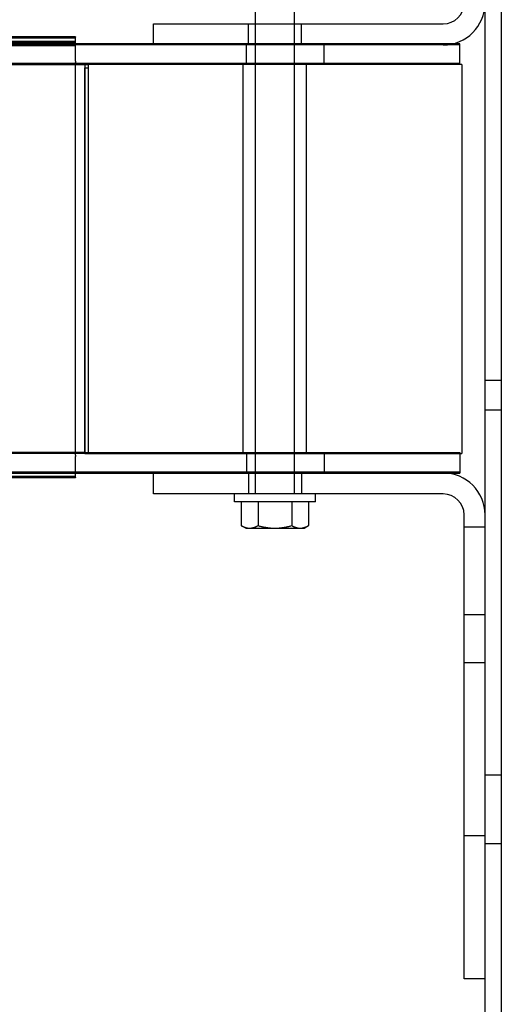
# Model space of a CAD drawing. Units: inches. Extents: x 28 to 258, y -47 to 128.
# Drawn here: x 247 to 250, y 56 to 63 of the extents above; entities that cross this region are included whole.
import ezdxf

# ---------------------------------------------------------------- set-up
doc = ezdxf.new("R2010")
doc.units = ezdxf.units.IN
doc.header["$LTSCALE"] = 3
doc.header["$MEASUREMENT"] = 0

msp = doc.modelspace()

# ---------------------------------------------------------------- linework, layer by layer
at = {"color": 7}
for p, q in [((249.8316, 14.1388), (249.8316, 65.7174)), ((249.9362, 65.7174), (249.9362, 14.1388)), ((248.3566, 62.6956), (248.3566, 62.8206)), ((248.6066, 62.6956), (248.6066, 62.8206)), ((247.7016, 62.6956), (249.5626, 62.6956)), ((247.7016, 62.5611), (247.7016, 62.6956)), ((248.3116, 62.5611), (248.3116, 62.6956)), ((248.3566, 59.6766), (248.3566, 62.6956)), ((248.6066, 59.6766), (248.6066, 62.6956)), ((248.6516, 62.5611), (248.6516, 62.6956)), ((247.2016, 62.5821), (241.3216, 62.5821)), ((247.2016, 62.5754), (241.3216, 62.5754)), ((247.2016, 62.5678), (241.3216, 62.5678)), ((241.3216, 62.5647), (247.2016, 62.5647)), ((247.2016, 62.5611), (241.3216, 62.5611)), ((241.3216, 62.5581), (247.2016, 62.5581)), ((247.2016, 62.6121), (246.5116, 62.6121)), ((247.2016, 62.6054), (246.5116, 62.6054)), ((247.2016, 62.6121), (247.2016, 62.6105)), ((247.2016, 62.6054), (247.2016, 62.6105)), ((247.2016, 62.6054), (247.2016, 62.6039)), ((247.2016, 62.4557), (247.2016, 62.6039)), ((247.7016, 62.5678), (247.2016, 62.5678)), ((247.7016, 62.5611), (247.2016, 62.5611)), ((249.6221, 62.5678), (247.7016, 62.5678)), ((249.5626, 62.5611), (247.7016, 62.5611)), ((248.2991, 62.5611), (248.2991, 62.5678)), ((248.2991, 62.4361), (248.2991, 62.5611)), ((248.7991, 62.5611), (248.7991, 62.5678)), ((248.7991, 62.4361), (248.7991, 62.5611)), ((249.6691, 62.5611), (249.5626, 62.5611)), ((249.6691, 62.5678), (249.6221, 62.5678)), ((249.6691, 62.5611), (249.6691, 62.5678)), ((249.6691, 62.4361), (249.6691, 62.5611)), ((241.3216, 62.4428), (247.2016, 62.4428)), ((241.3216, 62.4361), (247.2016, 62.4361)), ((247.2016, 62.4557), (247.2016, 62.4472)), ((247.2016, 59.9249), (247.2016, 62.4472)), ((247.2016, 62.4428), (247.2616, 62.4428)), ((247.2016, 62.4361), (247.2616, 62.4361)), ((247.2616, 62.4428), (247.2616, 62.4361)), ((247.2616, 62.4428), (249.6691, 62.4428)), ((247.2616, 62.4361), (247.2616, 59.9361)), ((247.2616, 62.4361), (247.2816, 62.4361)), ((249.6816, 62.4361), (247.2816, 62.4361)), ((247.2816, 62.4361), (247.2816, 59.9361)), ((248.2786, 59.9361), (248.2786, 62.4361)), ((248.6846, 59.9361), (248.6846, 62.4361)), ((249.6816, 62.4361), (249.6816, 59.9361)), ((247.2616, 62.4128), (247.2816, 62.4128)), ((247.2616, 59.9428), (247.2616, 62.4128)), ((249.9362, 60.4046), (249.8316, 60.4046)), ((249.9362, 60.2146), (249.8316, 60.2146)), ((247.2016, 59.9428), (241.3216, 59.9428)), ((247.2016, 59.9361), (241.3216, 59.9361)), ((247.2616, 59.9428), (247.2016, 59.9428)), ((247.2616, 59.9361), (247.2016, 59.9361)), ((247.2016, 59.9249), (247.2016, 59.9163)), ((247.2016, 59.7826), (247.2016, 59.9163)), ((247.2616, 59.9428), (247.2816, 59.9428)), ((247.2616, 59.9361), (247.2816, 59.9361)), ((247.2816, 59.9428), (249.6691, 59.9428)), ((247.2816, 59.9361), (249.6816, 59.9361)), ((248.2991, 59.9428), (248.2991, 59.9361)), ((248.2991, 59.9361), (248.2991, 59.8111)), ((248.7991, 59.9428), (248.7991, 59.9361)), ((248.7991, 59.9361), (248.7991, 59.8111)), ((249.6691, 59.9428), (249.6691, 59.9361)), ((249.6691, 59.9361), (249.6691, 59.8111)), ((241.3216, 59.8178), (247.2016, 59.8178)), ((241.3216, 59.8111), (247.2016, 59.8111)), ((247.2016, 59.7878), (241.3216, 59.7878)), ((247.2016, 59.7811), (246.5116, 59.7811)), ((247.2016, 59.8178), (249.6691, 59.8178)), ((247.2016, 59.8111), (247.7016, 59.8111)), ((247.2016, 59.7826), (247.2016, 59.7811)), ((247.7016, 59.6766), (247.7016, 59.8111)), ((247.7016, 59.8111), (249.5626, 59.8111)), ((248.3116, 59.8111), (248.3116, 59.6766)), ((248.6516, 59.8111), (248.6516, 59.6766)), ((249.5626, 59.8111), (249.6691, 59.8111)), ((249.5626, 59.6766), (247.7016, 59.6766)), ((248.2216, 59.6266), (248.2216, 59.6766)), ((248.7416, 59.6266), (248.7416, 59.6766)), ((248.7416, 59.6266), (248.2216, 59.6266)), ((248.2651, 59.6266), (248.2651, 59.4734)), ((248.3733, 59.6266), (248.3733, 59.4734)), ((248.5898, 59.6266), (248.5898, 59.4734)), ((248.6981, 59.6266), (248.6981, 59.4734)), ((249.6971, 56.5611), (249.6971, 59.5421)), ((248.2941, 59.4566), (248.2651, 59.4734)), ((248.2941, 59.4566), (248.3192, 59.4566)), ((248.3192, 59.4566), (248.4816, 59.4566)), ((248.4816, 59.4566), (248.644, 59.4566)), ((248.644, 59.4566), (248.6691, 59.4566)), ((248.6691, 59.4566), (248.6981, 59.4734)), ((249.8316, 59.4621), (249.6971, 59.4621)), ((249.8316, 58.9001), (249.6971, 58.9001)), ((249.8316, 58.5921), (249.6971, 58.5921)), ((249.9362, 57.8696), (249.8316, 57.8696)), ((249.8316, 57.4801), (249.6971, 57.4801)), ((249.9362, 57.4296), (249.8316, 57.4296)), ((249.8316, 56.5611), (249.6971, 56.5611))]:
    msp.add_line(p, q, dxfattribs=at)
at = {"color": 7, "flags": 128}
for points in [[(248.2651, 59.4734), (248.2676, 59.472), (248.27, 59.4706), (248.2724, 59.4693), (248.2748, 59.4681), (248.2772, 59.467), (248.2795, 59.4659), (248.2819, 59.4649), (248.2841, 59.4639), (248.2864, 59.463), (248.2887, 59.4622), (248.2909, 59.4614), (248.2931, 59.4607), (248.2953, 59.4601), (248.2975, 59.4595), (248.2997, 59.4589), (248.3019, 59.4584), (248.3041, 59.458), (248.3062, 59.4576), (248.3084, 59.4573), (248.3105, 59.4571), (248.3127, 59.4569), (248.3149, 59.4567), (248.317, 59.4566), (248.3192, 59.4566)], [(248.3192, 59.4566), (248.3214, 59.4566), (248.3235, 59.4567), (248.3257, 59.4569), (248.3279, 59.4571), (248.33, 59.4573), (248.3322, 59.4576), (248.3343, 59.458), (248.3365, 59.4584), (248.3387, 59.4589), (248.3409, 59.4595), (248.3431, 59.4601), (248.3453, 59.4607), (248.3475, 59.4614), (248.3497, 59.4622), (248.352, 59.463), (248.3543, 59.4639), (248.3565, 59.4649), (248.3589, 59.4659), (248.3612, 59.467), (248.3636, 59.4681), (248.366, 59.4693), (248.3684, 59.4706), (248.3708, 59.472), (248.3733, 59.4734)], [(248.3733, 59.4734), (248.3783, 59.472), (248.3832, 59.4706), (248.3881, 59.4693), (248.3929, 59.4681), (248.3976, 59.467), (248.4023, 59.4659), (248.4069, 59.4649), (248.4115, 59.4639), (248.416, 59.463), (248.4205, 59.4622), (248.425, 59.4614), (248.4294, 59.4607), (248.4338, 59.4601), (248.4382, 59.4595), (248.4426, 59.4589), (248.447, 59.4584), (248.4513, 59.458), (248.4556, 59.4576), (248.4599, 59.4573), (248.4643, 59.4571), (248.4686, 59.4569), (248.4729, 59.4567), (248.4772, 59.4566), (248.4816, 59.4566)], [(248.4816, 59.4566), (248.4859, 59.4566), (248.4902, 59.4567), (248.4946, 59.4569), (248.4989, 59.4571), (248.5032, 59.4573), (248.5075, 59.4576), (248.5119, 59.458), (248.5162, 59.4584), (248.5206, 59.4589), (248.5249, 59.4595), (248.5293, 59.4601), (248.5337, 59.4607), (248.5382, 59.4614), (248.5426, 59.4622), (248.5471, 59.463), (248.5517, 59.4639), (248.5563, 59.4649), (248.5609, 59.4659), (248.5656, 59.467), (248.5703, 59.4681), (248.5751, 59.4693), (248.5799, 59.4706), (248.5848, 59.472), (248.5898, 59.4734)], [(248.5898, 59.4734), (248.5923, 59.472), (248.5948, 59.4706), (248.5972, 59.4693), (248.5996, 59.4681), (248.602, 59.467), (248.6043, 59.4659), (248.6066, 59.4649), (248.6089, 59.4639), (248.6112, 59.463), (248.6134, 59.4622), (248.6157, 59.4614), (248.6179, 59.4607), (248.6201, 59.4601), (248.6223, 59.4595), (248.6245, 59.4589), (248.6266, 59.4584), (248.6288, 59.458), (248.631, 59.4576), (248.6331, 59.4573), (248.6353, 59.4571), (248.6375, 59.4569), (248.6396, 59.4567), (248.6418, 59.4566), (248.644, 59.4566)], [(248.644, 59.4566), (248.6461, 59.4566), (248.6483, 59.4567), (248.6505, 59.4569), (248.6526, 59.4571), (248.6548, 59.4573), (248.6569, 59.4576), (248.6591, 59.458), (248.6613, 59.4584), (248.6634, 59.4589), (248.6656, 59.4595), (248.6678, 59.4601), (248.67, 59.4607), (248.6723, 59.4614), (248.6745, 59.4622), (248.6767, 59.463), (248.679, 59.4639), (248.6813, 59.4649), (248.6836, 59.4659), (248.686, 59.467), (248.6883, 59.4681), (248.6907, 59.4693), (248.6931, 59.4706), (248.6956, 59.472), (248.6981, 59.4734)]]:
    msp.add_lwpolyline(points, dxfattribs=at)
at = {"color": 7}
for centre, radius, start, end in [((249.5626, 62.8301), 0.269, 270, 0), ((249.5626, 62.8301), 0.1345, 270, 0), ((249.5626, 59.5421), 0.269, 0, 90), ((249.5626, 59.5421), 0.1345, 0, 90)]:
    msp.add_arc(centre, radius, start, end, dxfattribs=at)

doc.saveas('drawing.dxf')
